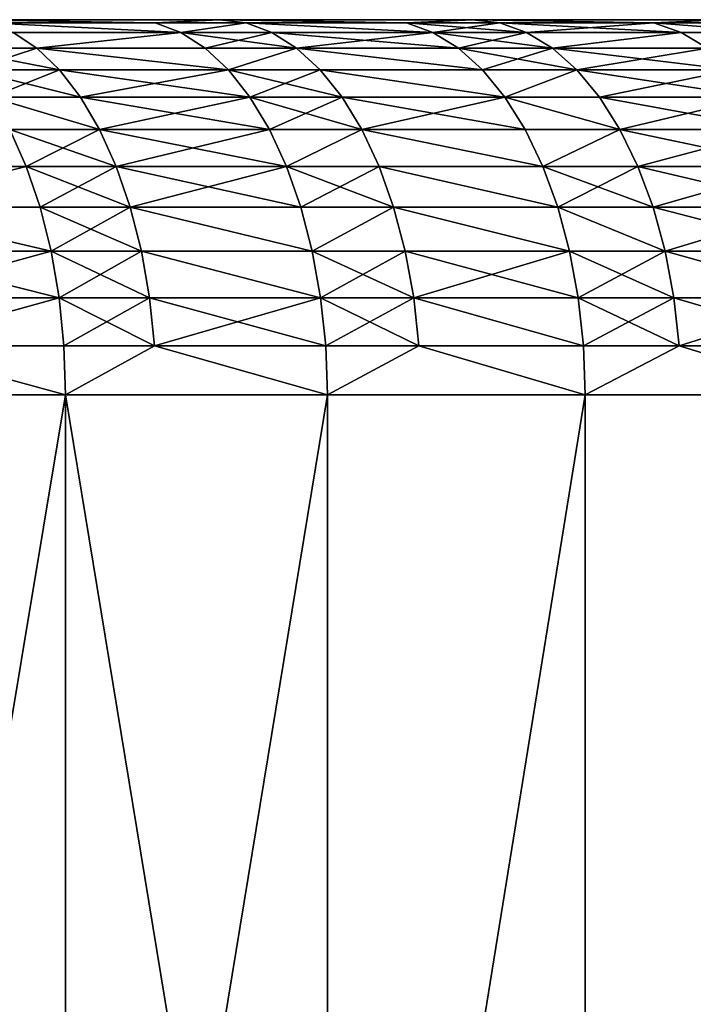
# Model space of a CAD drawing. Extents: x -68 to 68, y -953 to 278.
# Drawn here: x 34 to 38, y -947 to -942 of the extents above; entities that cross this region are included whole.
import ezdxf

# ---------------------------------------------------------------- set-up
doc = ezdxf.new("R2010")
doc.units = 0
doc.header["$MEASUREMENT"] = 0

msp = doc.modelspace()

# ---------------------------------------------------------------- linework, layer by layer
for points in [[(11.351253, -942.200012, 18.435606), (33.673729, -942.200012, 56.181225), (35.042343, -942.200012, 55.33791)], [(11.351253, -942.200012, 18.435606), (35.042343, -942.200012, 55.33791), (12.123454, -942.200012, 17.937233)], [(35.042343, -942.200012, -55.33791), (11.351253, -942.200012, -18.435606), (12.123454, -942.200012, -17.937233)], [(33.673729, -942.200012, -56.181225), (11.351253, -942.200012, -18.435606), (35.042343, -942.200012, -55.33791)], [(12.123454, -942.200012, 17.937233), (35.042343, -942.200012, 55.33791), (36.389851, -942.200012, 54.461258)], [(12.123454, -942.200012, 17.937233), (36.389851, -942.200012, 54.461258), (37.715435, -942.200012, 53.551804)], [(12.123454, -942.200012, 17.937233), (37.715435, -942.200012, 53.551804), (12.873808, -942.200012, 17.406538)], [(37.715435, -942.200012, -53.551804), (12.123454, -942.200012, -17.937233), (12.873808, -942.200012, -17.406538)], [(36.389851, -942.200012, -54.461258), (12.123454, -942.200012, -17.937233), (37.715435, -942.200012, -53.551804)], [(35.042343, -942.200012, -55.33791), (12.123454, -942.200012, -17.937233), (36.389851, -942.200012, -54.461258)], [(12.873808, -942.200012, 17.406538), (37.715435, -942.200012, 53.551804), (39.018303, -942.200012, 52.610092)], [(12.873808, -942.200012, 17.406538), (39.018303, -942.200012, 52.610092), (40.297668, -942.200012, 51.636692)], [(12.873808, -942.200012, 17.406538), (40.297668, -942.200012, 51.636692), (13.600963, -942.200012, 16.844475)], [(40.297668, -942.200012, -51.636692), (12.873808, -942.200012, -17.406538), (13.600963, -942.200012, -16.844475)], [(39.018303, -942.200012, -52.610092), (12.873808, -942.200012, -17.406538), (40.297668, -942.200012, -51.636692)], [(37.715435, -942.200012, -53.551804), (12.873808, -942.200012, -17.406538), (39.018303, -942.200012, -52.610092)], [(13.600963, -942.200012, 16.844475), (40.297668, -942.200012, 51.636692), (41.552761, -942.200012, 50.632183)], [(13.600963, -942.200012, 16.844475), (41.552761, -942.200012, 50.632183), (42.782822, -942.200012, 49.597179)], [(13.600963, -942.200012, 16.844475), (42.782822, -942.200012, 49.597179), (14.303608, -942.200012, 16.252056)], [(42.782822, -942.200012, -49.597179), (13.600963, -942.200012, -16.844475), (14.303608, -942.200012, -16.252056)], [(41.552761, -942.200012, -50.632183), (13.600963, -942.200012, -16.844475), (42.782822, -942.200012, -49.597179)], [(40.297668, -942.200012, -51.636692), (13.600963, -942.200012, -16.844475), (41.552761, -942.200012, -50.632183)], [(14.303608, -942.200012, 16.252056), (43.98711, -942.200012, 48.532299), (14.980476, -942.200012, 15.630349)], [(14.303608, -942.200012, 16.252056), (42.782822, -942.200012, 49.597179), (43.98711, -942.200012, 48.532299)], [(43.98711, -942.200012, -48.532299), (14.303608, -942.200012, -16.252056), (14.980476, -942.200012, -15.630349)], [(42.782822, -942.200012, -49.597179), (14.303608, -942.200012, -16.252056), (43.98711, -942.200012, -48.532299)], [(14.980476, -942.200012, 15.630349), (46.315495, -942.200012, 46.315495), (15.630349, -942.200012, 14.980476)], [(14.980476, -942.200012, 15.630349), (43.98711, -942.200012, 48.532299), (45.164906, -942.200012, 47.438183)], [(14.980476, -942.200012, 15.630349), (45.164906, -942.200012, 47.438183), (46.315495, -942.200012, 46.315495)], [(14.980476, -942.200012, -15.630349), (15.630349, -942.200012, -14.980476), (46.315495, -942.200012, -46.315495)], [(45.164906, -942.200012, -47.438183), (14.980476, -942.200012, -15.630349), (46.315495, -942.200012, -46.315495)], [(43.98711, -942.200012, -48.532299), (14.980476, -942.200012, -15.630349), (45.164906, -942.200012, -47.438183)], [(15.630349, -942.200012, 14.980476), (46.315495, -942.200012, 46.315495), (47.438183, -942.200012, 45.164906)], [(15.630349, -942.200012, 14.980476), (47.438183, -942.200012, 45.164906), (48.532299, -942.200012, 43.98711)], [(16.252056, -942.200012, 14.303608), (15.630349, -942.200012, 14.980476), (48.532299, -942.200012, 43.98711)], [(15.630349, -942.200012, -14.980476), (48.532299, -942.200012, -43.98711), (47.438183, -942.200012, -45.164906)], [(15.630349, -942.200012, -14.980476), (16.252056, -942.200012, -14.303608), (48.532299, -942.200012, -43.98711)], [(46.315495, -942.200012, -46.315495), (15.630349, -942.200012, -14.980476), (47.438183, -942.200012, -45.164906)], [(16.252056, -942.200012, 14.303608), (48.532299, -942.200012, 43.98711), (49.597179, -942.200012, 42.782822)], [(16.844475, -942.200012, 13.600963), (16.252056, -942.200012, 14.303608), (49.597179, -942.200012, 42.782822)], [(16.252056, -942.200012, -14.303608), (16.844475, -942.200012, -13.600963), (49.597179, -942.200012, -42.782822)], [(16.252056, -942.200012, -14.303608), (49.597179, -942.200012, -42.782822), (48.532299, -942.200012, -43.98711)], [(16.844475, -942.200012, 13.600963), (49.597179, -942.200012, 42.782822), (50.632183, -942.200012, 41.552761)], [(16.844475, -942.200012, 13.600963), (50.632183, -942.200012, 41.552761), (51.636692, -942.200012, 40.297668)], [(17.406538, -942.200012, 12.873808), (16.844475, -942.200012, 13.600963), (51.636692, -942.200012, 40.297668)], [(16.844475, -942.200012, -13.600963), (51.636692, -942.200012, -40.297668), (50.632183, -942.200012, -41.552761)], [(16.844475, -942.200012, -13.600963), (50.632183, -942.200012, -41.552761), (49.597179, -942.200012, -42.782822)], [(16.844475, -942.200012, -13.600963), (17.406538, -942.200012, -12.873808), (51.636692, -942.200012, -40.297668)], [(17.406538, -942.200012, 12.873808), (51.636692, -942.200012, 40.297668), (52.610092, -942.200012, 39.018303)], [(17.406538, -942.200012, 12.873808), (52.610092, -942.200012, 39.018303), (53.551804, -942.200012, 37.715435)], [(17.937233, -942.200012, 12.123454), (17.406538, -942.200012, 12.873808), (53.551804, -942.200012, 37.715435)], [(17.406538, -942.200012, -12.873808), (53.551804, -942.200012, -37.715435), (52.610092, -942.200012, -39.018303)], [(17.406538, -942.200012, -12.873808), (52.610092, -942.200012, -39.018303), (51.636692, -942.200012, -40.297668)], [(17.406538, -942.200012, -12.873808), (17.937233, -942.200012, -12.123454), (53.551804, -942.200012, -37.715435)], [(17.937233, -942.200012, 12.123454), (53.551804, -942.200012, 37.715435), (54.461258, -942.200012, 36.389851)], [(17.937233, -942.200012, 12.123454), (54.461258, -942.200012, 36.389851), (55.33791, -942.200012, 35.042343)], [(18.435606, -942.200012, 11.351253), (17.937233, -942.200012, 12.123454), (55.33791, -942.200012, 35.042343)], [(17.937233, -942.200012, -12.123454), (18.435606, -942.200012, -11.351253), (55.33791, -942.200012, -35.042343)], [(17.937233, -942.200012, -12.123454), (55.33791, -942.200012, -35.042343), (54.461258, -942.200012, -36.389851)], [(17.937233, -942.200012, -12.123454), (54.461258, -942.200012, -36.389851), (53.551804, -942.200012, -37.715435)], [(18.435606, -942.200012, 11.351253), (55.33791, -942.200012, 35.042343), (56.181225, -942.200012, 33.673729)], [(18.900755, -942.200012, 10.558596), (18.435606, -942.200012, 11.351253), (56.181225, -942.200012, 33.673729)], [(18.435606, -942.200012, -11.351253), (56.181225, -942.200012, -33.673729), (55.33791, -942.200012, -35.042343)], [(18.435606, -942.200012, -11.351253), (18.900755, -942.200012, -10.558596), (56.181225, -942.200012, -33.673729)], [(18.900755, -942.200012, 10.558596), (56.181225, -942.200012, 33.673729), (56.9907, -942.200012, 32.284832)], [(18.900755, -942.200012, 10.558596), (56.9907, -942.200012, 32.284832), (57.765842, -942.200012, 30.876486)], [(19.331844, -942.200012, 9.746911), (18.900755, -942.200012, 10.558596), (57.765842, -942.200012, 30.876486)], [(18.900755, -942.200012, -10.558596), (57.765842, -942.200012, -30.876486), (56.9907, -942.200012, -32.284832)], [(18.900755, -942.200012, -10.558596), (56.9907, -942.200012, -32.284832), (56.181225, -942.200012, -33.673729)], [(18.900755, -942.200012, -10.558596), (19.331844, -942.200012, -9.746911), (57.765842, -942.200012, -30.876486)], [(19.331844, -942.200012, 9.746911), (57.765842, -942.200012, 30.876486), (58.506191, -942.200012, 29.449543)], [(19.331844, -942.200012, 9.746911), (58.506191, -942.200012, 29.449543), (59.2113, -942.200012, 28.004858)], [(19.728096, -942.200012, 8.917662), (19.331844, -942.200012, 9.746911), (59.2113, -942.200012, 28.004858)], [(19.331844, -942.200012, -9.746911), (59.2113, -942.200012, -28.004858), (58.506191, -942.200012, -29.449543)], [(19.331844, -942.200012, -9.746911), (58.506191, -942.200012, -29.449543), (57.765842, -942.200012, -30.876486)], [(19.331844, -942.200012, -9.746911), (19.728096, -942.200012, -8.917662), (59.2113, -942.200012, -28.004858)], [(19.728096, -942.200012, 8.917662), (59.2113, -942.200012, 28.004858), (59.880737, -942.200012, 26.543306)], [(19.728096, -942.200012, 8.917662), (59.880737, -942.200012, 26.543306), (60.514111, -942.200012, 25.065765)], [(20.088797, -942.200012, 8.072343), (19.728096, -942.200012, 8.917662), (60.514111, -942.200012, 25.065765)], [(19.728096, -942.200012, -8.917662), (20.088797, -942.200012, -8.072343), (60.514111, -942.200012, -25.065765)], [(19.728096, -942.200012, -8.917662), (60.514111, -942.200012, -25.065765), (59.880737, -942.200012, -26.543306)], [(19.728096, -942.200012, -8.917662), (59.880737, -942.200012, -26.543306), (59.2113, -942.200012, -28.004858)], [(20.088797, -942.200012, 8.072343), (60.514111, -942.200012, 25.065765), (61.111027, -942.200012, 23.573126)], [(20.413296, -942.200012, 7.212477), (20.088797, -942.200012, 8.072343), (61.111027, -942.200012, 23.573126)], [(20.088797, -942.200012, -8.072343), (61.111027, -942.200012, -23.573126), (60.514111, -942.200012, -25.065765)], [(20.088797, -942.200012, -8.072343), (20.413296, -942.200012, -7.212477), (61.111027, -942.200012, -23.573126)], [(20.413296, -942.200012, 7.212477), (61.111027, -942.200012, 23.573126), (61.671135, -942.200012, 22.066286)], [(20.413296, -942.200012, 7.212477), (61.671135, -942.200012, 22.066286), (62.194096, -942.200012, 20.546154)], [(20.70101, -942.200012, 6.339613), (20.413296, -942.200012, 7.212477), (62.194096, -942.200012, 20.546154)], [(20.413296, -942.200012, -7.212477), (62.194096, -942.200012, -20.546154), (61.671135, -942.200012, -22.066286)], [(20.413296, -942.200012, -7.212477), (61.671135, -942.200012, -22.066286), (61.111027, -942.200012, -23.573126)], [(20.413296, -942.200012, -7.212477), (20.70101, -942.200012, -6.339613), (62.194096, -942.200012, -20.546154)], [(20.70101, -942.200012, 6.339613), (62.194096, -942.200012, 20.546154), (62.679592, -942.200012, 19.013647)], [(20.70101, -942.200012, 6.339613), (62.679592, -942.200012, 19.013647), (63.127331, -942.200012, 17.469687)], [(20.951418, -942.200012, 5.455325), (20.70101, -942.200012, 6.339613), (63.127331, -942.200012, 17.469687)], [(20.70101, -942.200012, -6.339613), (20.951418, -942.200012, -5.455325), (63.127331, -942.200012, -17.469687)], [(20.70101, -942.200012, -6.339613), (63.127331, -942.200012, -17.469687), (62.679592, -942.200012, -19.013647)], [(20.70101, -942.200012, -6.339613), (62.679592, -942.200012, -19.013647), (62.194096, -942.200012, -20.546154)], [(20.951418, -942.200012, 5.455325), (63.127331, -942.200012, 17.469687), (63.537048, -942.200012, 15.915202)], [(21.16407, -942.200012, 4.561206), (20.951418, -942.200012, 5.455325), (63.537048, -942.200012, 15.915202)], [(20.951418, -942.200012, -5.455325), (63.537048, -942.200012, -15.915202), (63.127331, -942.200012, -17.469687)], [(20.951418, -942.200012, -5.455325), (21.16407, -942.200012, -4.561206), (63.537048, -942.200012, -15.915202)], [(21.16407, -942.200012, 4.561206), (63.537048, -942.200012, 15.915202), (63.908489, -942.200012, 14.351131)], [(21.16407, -942.200012, 4.561206), (63.908489, -942.200012, 14.351131), (64.241432, -942.200012, 12.778416)], [(21.338585, -942.200012, 3.658868), (21.16407, -942.200012, 4.561206), (64.241432, -942.200012, 12.778416)], [(21.16407, -942.200012, -4.561206), (64.241432, -942.200012, -12.778416), (63.908489, -942.200012, -14.351131)], [(21.16407, -942.200012, -4.561206), (63.908489, -942.200012, -14.351131), (63.537048, -942.200012, -15.915202)], [(21.16407, -942.200012, -4.561206), (21.338585, -942.200012, -3.658868), (64.241432, -942.200012, -12.778416)], [(21.338585, -942.200012, 3.658868), (64.241432, -942.200012, 12.778416), (64.535683, -942.200012, 11.198004)], [(21.338585, -942.200012, 3.658868), (64.535683, -942.200012, 11.198004), (64.791061, -942.200012, 9.610847)], [(21.474644, -942.200012, 2.749936), (21.338585, -942.200012, 3.658868), (64.791061, -942.200012, 9.610847)], [(21.338585, -942.200012, -3.658868), (64.791061, -942.200012, -9.610847), (64.535683, -942.200012, -11.198004)], [(21.338585, -942.200012, -3.658868), (64.535683, -942.200012, -11.198004), (64.241432, -942.200012, -12.778416)], [(21.338585, -942.200012, -3.658868), (21.474644, -942.200012, -2.749936), (64.791061, -942.200012, -9.610847)], [(21.474644, -942.200012, 2.749936), (64.791061, -942.200012, 9.610847), (65.007408, -942.200012, 8.0179)], [(21.474644, -942.200012, 2.749936), (65.007408, -942.200012, 8.0179), (65.184601, -942.200012, 6.420123)], [(21.572006, -942.200012, 1.836048), (21.474644, -942.200012, 2.749936), (65.184601, -942.200012, 6.420123)], [(21.474644, -942.200012, -2.749936), (65.184601, -942.200012, -6.420123), (65.007408, -942.200012, -8.0179)], [(21.474644, -942.200012, -2.749936), (65.007408, -942.200012, -8.0179), (64.791061, -942.200012, -9.610847)], [(21.474644, -942.200012, -2.749936), (21.572006, -942.200012, -1.836048), (65.184601, -942.200012, -6.420123)], [(21.572006, -942.200012, 1.836048), (65.184601, -942.200012, 6.420123), (65.322525, -942.200012, 4.818479)], [(21.630493, -942.200012, 0.918852), (21.572006, -942.200012, 1.836048), (65.322525, -942.200012, 4.818479)], [(21.572006, -942.200012, -1.836048), (65.322525, -942.200012, -4.818479), (65.184601, -942.200012, -6.420123)], [(21.572006, -942.200012, -1.836048), (21.630493, -942.200012, -0.918852), (65.322525, -942.200012, -4.818479)], [(21.630493, -942.200012, 0.918852), (65.322525, -942.200012, 4.818479), (65.421104, -942.200012, 3.213933)], [(21.630493, -942.200012, 0.918852), (65.421104, -942.200012, 3.213933), (65.48027, -942.200012, 1.60745)], [(21.65, -942.200012), (21.630493, -942.200012, 0.918852), (65.48027, -942.200012, 1.60745)], [(21.630493, -942.200012, -0.918852), (65.48027, -942.200012, -1.60745), (65.421104, -942.200012, -3.213933)], [(21.630493, -942.200012, -0.918852), (65.421104, -942.200012, -3.213933), (65.322525, -942.200012, -4.818479)], [(21.630493, -942.200012, -0.918852), (21.65, -942.200012), (65.48027, -942.200012, -1.60745)], [(21.65, -942.200012), (65.5, -942.200012), (65.48027, -942.200012, -1.60745)], [(21.65, -942.200012), (65.48027, -942.200012, 1.60745), (65.5, -942.200012)], [(34.698177, -942.217102, -55.861904), (33.807938, -942.217102, -56.405136), (33.673729, -942.200012, -56.181225)], [(34.698177, -942.217102, -55.861904), (33.673729, -942.200012, -56.181225), (35.042343, -942.200012, -55.33791)], [(34.698177, -942.217102, 55.861904), (35.042343, -942.200012, 55.33791), (33.673729, -942.200012, 56.181225)], [(33.807938, -942.217102, 56.405136), (34.698177, -942.217102, 55.861904), (33.673729, -942.200012, 56.181225)], [(34.833561, -942.268127, -56.079868), (33.93985, -942.268127, -56.625217), (33.807938, -942.217102, -56.405136)], [(34.833561, -942.268127, -56.079868), (33.807938, -942.217102, -56.405136), (34.698177, -942.217102, -55.861904)], [(33.807938, -942.217102, 56.405136), (34.833561, -942.268127, 56.079868), (34.698177, -942.217102, 55.861904)], [(33.93985, -942.268127, 56.625217), (34.833561, -942.268127, 56.079868), (33.807938, -942.217102, 56.405136)], [(35.182007, -942.217102, -55.55846), (34.698177, -942.217102, -55.861904), (35.042343, -942.200012, -55.33791)], [(34.698177, -942.217102, 55.861904), (35.182007, -942.217102, 55.55846), (35.042343, -942.200012, 55.33791)], [(35.182007, -942.217102, -55.55846), (34.833561, -942.268127, -56.079868), (34.698177, -942.217102, -55.861904)], [(34.833561, -942.268127, 56.079868), (35.182007, -942.217102, 55.55846), (34.698177, -942.217102, 55.861904)], [(35.319279, -942.268127, -55.775238), (34.833561, -942.268127, -56.079868), (35.182007, -942.217102, -55.55846)], [(34.833561, -942.268127, 56.079868), (35.319279, -942.268127, 55.775238), (35.182007, -942.217102, 55.55846)], [(36.03788, -942.217102, -55.007156), (35.182007, -942.217102, -55.55846), (35.042343, -942.200012, -55.33791)], [(36.03788, -942.217102, -55.007156), (35.042343, -942.200012, -55.33791), (36.389851, -942.200012, -54.461258)], [(36.03788, -942.217102, 55.007156), (36.389851, -942.200012, 54.461258), (35.042343, -942.200012, 55.33791)], [(35.182007, -942.217102, 55.55846), (36.03788, -942.217102, 55.007156), (35.042343, -942.200012, 55.33791)], [(36.17849, -942.268127, -55.221783), (35.319279, -942.268127, -55.775238), (35.182007, -942.217102, -55.55846)], [(36.17849, -942.268127, -55.221783), (35.182007, -942.217102, -55.55846), (36.03788, -942.217102, -55.007156)], [(35.182007, -942.217102, 55.55846), (36.17849, -942.268127, 55.221783), (36.03788, -942.217102, 55.007156)], [(35.319279, -942.268127, 55.775238), (36.17849, -942.268127, 55.221783), (35.182007, -942.217102, 55.55846)], [(36.534882, -942.217102, -54.678318), (36.03788, -942.217102, -55.007156), (36.389851, -942.200012, -54.461258)], [(36.03788, -942.217102, 55.007156), (36.534882, -942.217102, 54.678318), (36.389851, -942.200012, 54.461258)], [(36.534882, -942.217102, -54.678318), (36.17849, -942.268127, -55.221783), (36.03788, -942.217102, -55.007156)], [(36.03788, -942.217102, 55.007156), (36.677433, -942.268127, 54.891659), (36.534882, -942.217102, 54.678318)], [(36.17849, -942.268127, 55.221783), (36.677433, -942.268127, 54.891659), (36.03788, -942.217102, 55.007156)], [(36.677433, -942.268127, -54.891659), (36.17849, -942.268127, -55.221783), (36.534882, -942.217102, -54.678318)], [(37.356537, -942.217102, -54.120285), (36.534882, -942.217102, -54.678318), (36.389851, -942.200012, -54.461258)], [(37.356537, -942.217102, -54.120285), (36.389851, -942.200012, -54.461258), (37.715435, -942.200012, -53.551804)], [(37.356537, -942.217102, 54.120285), (37.715435, -942.200012, 53.551804), (36.389851, -942.200012, 54.461258)], [(36.534882, -942.217102, 54.678318), (37.356537, -942.217102, 54.120285), (36.389851, -942.200012, 54.461258)], [(37.502293, -942.268127, -54.331451), (36.534882, -942.217102, -54.678318), (37.356537, -942.217102, -54.120285)], [(37.502293, -942.268127, -54.331451), (36.677433, -942.268127, -54.891659), (36.534882, -942.217102, -54.678318)], [(36.677433, -942.268127, 54.891659), (37.356537, -942.217102, 54.120285), (36.534882, -942.217102, 54.678318)], [(36.677433, -942.268127, 54.891659), (37.502293, -942.268127, 54.331451), (37.356537, -942.217102, 54.120285)], [(37.865753, -942.217102, -53.765236), (37.356537, -942.217102, -54.120285), (37.715435, -942.200012, -53.551804)], [(37.356537, -942.217102, 54.120285), (37.865753, -942.217102, 53.765236), (37.715435, -942.200012, 53.551804)], [(38.013496, -942.268127, -53.975018), (37.356537, -942.217102, -54.120285), (37.865753, -942.217102, -53.765236)], [(38.013496, -942.268127, -53.975018), (37.502293, -942.268127, -54.331451), (37.356537, -942.217102, -54.120285)], [(37.356537, -942.217102, 54.120285), (38.013496, -942.268127, 53.975018), (37.865753, -942.217102, 53.765236)], [(37.502293, -942.268127, 54.331451), (38.013496, -942.268127, 53.975018), (37.356537, -942.217102, 54.120285)], [(34.067207, -942.352234, -56.8377), (33.59388, -942.352234, -57.118736), (33.93985, -942.268127, -56.625217)], [(33.59388, -942.352234, 57.118736), (34.067207, -942.352234, 56.8377), (33.93985, -942.268127, 56.625217)], [(34.833561, -942.268127, -56.079868), (34.067207, -942.352234, -56.8377), (33.93985, -942.268127, -56.625217)], [(34.067207, -942.352234, 56.8377), (34.833561, -942.268127, 56.079868), (33.93985, -942.268127, 56.625217)], [(34.964275, -942.352234, -56.290306), (34.067207, -942.352234, -56.8377), (34.833561, -942.268127, -56.079868)], [(34.067207, -942.352234, 56.8377), (34.964275, -942.352234, 56.290306), (34.833561, -942.268127, 56.079868)], [(35.451813, -942.352234, -55.984531), (34.833561, -942.268127, -56.079868), (35.319279, -942.268127, -55.775238)], [(35.451813, -942.352234, -55.984531), (34.964275, -942.352234, -56.290306), (34.833561, -942.268127, -56.079868)], [(34.964275, -942.352234, 56.290306), (35.319279, -942.268127, 55.775238), (34.833561, -942.268127, 56.079868)], [(34.964275, -942.352234, 56.290306), (35.451813, -942.352234, 55.984531), (35.319279, -942.268127, 55.775238)], [(36.314251, -942.352234, -55.429001), (35.451813, -942.352234, -55.984531), (35.319279, -942.268127, -55.775238)], [(36.314251, -942.352234, -55.429001), (35.319279, -942.268127, -55.775238), (36.17849, -942.268127, -55.221783)], [(35.451813, -942.352234, 55.984531), (36.17849, -942.268127, 55.221783), (35.319279, -942.268127, 55.775238)], [(35.451813, -942.352234, 55.984531), (36.314251, -942.352234, 55.429001), (36.17849, -942.268127, 55.221783)], [(36.815063, -942.352234, -55.097637), (36.314251, -942.352234, -55.429001), (36.17849, -942.268127, -55.221783)], [(36.815063, -942.352234, -55.097637), (36.17849, -942.268127, -55.221783), (36.677433, -942.268127, -54.891659)], [(36.314251, -942.352234, 55.429001), (36.677433, -942.268127, 54.891659), (36.17849, -942.268127, 55.221783)], [(36.314251, -942.352234, 55.429001), (36.815063, -942.352234, 55.097637), (36.677433, -942.268127, 54.891659)], [(37.502293, -942.268127, -54.331451), (36.815063, -942.352234, -55.097637), (36.677433, -942.268127, -54.891659)], [(36.815063, -942.352234, 55.097637), (37.502293, -942.268127, 54.331451), (36.677433, -942.268127, 54.891659)], [(37.643021, -942.352234, -54.535328), (36.815063, -942.352234, -55.097637), (37.502293, -942.268127, -54.331451)], [(36.815063, -942.352234, 55.097637), (37.643021, -942.352234, 54.535328), (37.502293, -942.268127, 54.331451)], [(38.013496, -942.268127, -53.975018), (37.643021, -942.352234, -54.535328), (37.502293, -942.268127, -54.331451)], [(37.643021, -942.352234, 54.535328), (38.013496, -942.268127, 53.975018), (37.502293, -942.268127, 54.331451)], [(34.187832, -942.467957, -57.038952), (33.59388, -942.352234, -57.118736), (34.067207, -942.352234, -56.8377)], [(34.187832, -942.467957, -57.038952), (33.71283, -942.467957, -57.320984), (33.59388, -942.352234, -57.118736)], [(33.71283, -942.467957, 57.320984), (34.067207, -942.352234, 56.8377), (33.59388, -942.352234, 57.118736)], [(33.71283, -942.467957, 57.320984), (34.187832, -942.467957, 57.038952), (34.067207, -942.352234, 56.8377)], [(35.088078, -942.467957, -56.489616), (34.187832, -942.467957, -57.038952), (34.067207, -942.352234, -56.8377)], [(35.088078, -942.467957, -56.489616), (34.067207, -942.352234, -56.8377), (34.964275, -942.352234, -56.290306)], [(34.067207, -942.352234, 56.8377), (35.088078, -942.467957, 56.489616), (34.964275, -942.352234, 56.290306)], [(34.187832, -942.467957, 57.038952), (35.088078, -942.467957, 56.489616), (34.067207, -942.352234, 56.8377)], [(35.451813, -942.352234, -55.984531), (35.088078, -942.467957, -56.489616), (34.964275, -942.352234, -56.290306)], [(35.088078, -942.467957, 56.489616), (35.451813, -942.352234, 55.984531), (34.964275, -942.352234, 56.290306)], [(35.577343, -942.467957, -56.182762), (35.088078, -942.467957, -56.489616), (35.451813, -942.352234, -55.984531)], [(35.088078, -942.467957, 56.489616), (35.577343, -942.467957, 56.182762), (35.451813, -942.352234, 55.984531)], [(36.442833, -942.467957, -55.625263), (35.577343, -942.467957, -56.182762), (35.451813, -942.352234, -55.984531)], [(36.442833, -942.467957, -55.625263), (35.451813, -942.352234, -55.984531), (36.314251, -942.352234, -55.429001)], [(35.451813, -942.352234, 55.984531), (36.442833, -942.467957, 55.625263), (36.314251, -942.352234, 55.429001)], [(35.577343, -942.467957, 56.182762), (36.442833, -942.467957, 55.625263), (35.451813, -942.352234, 55.984531)], [(36.815063, -942.352234, -55.097637), (36.442833, -942.467957, -55.625263), (36.314251, -942.352234, -55.429001)], [(36.314251, -942.352234, 55.429001), (36.945419, -942.467957, 55.292728), (36.815063, -942.352234, 55.097637)], [(36.442833, -942.467957, 55.625263), (36.945419, -942.467957, 55.292728), (36.314251, -942.352234, 55.429001)], [(36.945419, -942.467957, -55.292728), (36.442833, -942.467957, -55.625263), (36.815063, -942.352234, -55.097637)], [(37.776306, -942.467957, -54.728428), (36.815063, -942.352234, -55.097637), (37.643021, -942.352234, -54.535328)], [(37.776306, -942.467957, -54.728428), (36.945419, -942.467957, -55.292728), (36.815063, -942.352234, -55.097637)], [(36.945419, -942.467957, 55.292728), (37.643021, -942.352234, 54.535328), (36.815063, -942.352234, 55.097637)], [(36.945419, -942.467957, 55.292728), (37.776306, -942.467957, 54.728428), (37.643021, -942.352234, 54.535328)], [(34.29966, -942.613281, -57.225529), (33.71283, -942.467957, -57.320984), (34.187832, -942.467957, -57.038952)], [(34.29966, -942.613281, -57.225529), (33.823105, -942.613281, -57.50848), (33.71283, -942.467957, -57.320984)], [(33.823105, -942.613281, 57.50848), (34.187832, -942.467957, 57.038952), (33.71283, -942.467957, 57.320984)], [(33.823105, -942.613281, 57.50848), (34.29966, -942.613281, 57.225529), (34.187832, -942.467957, 57.038952)], [(35.20285, -942.613281, -56.674397), (34.29966, -942.613281, -57.225529), (34.187832, -942.467957, -57.038952)], [(35.20285, -942.613281, -56.674397), (34.187832, -942.467957, -57.038952), (35.088078, -942.467957, -56.489616)], [(34.29966, -942.613281, 57.225529), (35.088078, -942.467957, 56.489616), (34.187832, -942.467957, 57.038952)], [(34.29966, -942.613281, 57.225529), (35.20285, -942.613281, 56.674397), (35.088078, -942.467957, 56.489616)], [(35.693714, -942.613281, -56.366535), (35.20285, -942.613281, -56.674397), (35.088078, -942.467957, -56.489616)], [(35.693714, -942.613281, -56.366535), (35.088078, -942.467957, -56.489616), (35.577343, -942.467957, -56.182762)], [(35.20285, -942.613281, 56.674397), (35.577343, -942.467957, 56.182762), (35.088078, -942.467957, 56.489616)], [(35.20285, -942.613281, 56.674397), (35.693714, -942.613281, 56.366535), (35.577343, -942.467957, 56.182762)], [(36.562038, -942.613281, -55.807217), (35.693714, -942.613281, -56.366535), (35.577343, -942.467957, -56.182762)], [(36.562038, -942.613281, -55.807217), (35.577343, -942.467957, -56.182762), (36.442833, -942.467957, -55.625263)], [(35.577343, -942.467957, 56.182762), (36.562038, -942.613281, 55.807217), (36.442833, -942.467957, 55.625263)], [(35.693714, -942.613281, 56.366535), (36.562038, -942.613281, 55.807217), (35.577343, -942.467957, 56.182762)], [(36.945419, -942.467957, -55.292728), (36.562038, -942.613281, -55.807217), (36.442833, -942.467957, -55.625263)], [(36.562038, -942.613281, 55.807217), (36.945419, -942.467957, 55.292728), (36.442833, -942.467957, 55.625263)], [(37.066269, -942.613281, -55.473595), (36.562038, -942.613281, -55.807217), (36.945419, -942.467957, -55.292728)], [(36.562038, -942.613281, 55.807217), (37.066269, -942.613281, 55.473595), (36.945419, -942.467957, 55.292728)], [(37.899872, -942.613281, -54.907444), (36.945419, -942.467957, -55.292728), (37.776306, -942.467957, -54.728428)], [(37.899872, -942.613281, -54.907444), (37.066269, -942.613281, -55.473595), (36.945419, -942.467957, -55.292728)], [(37.066269, -942.613281, 55.473595), (37.776306, -942.467957, 54.728428), (36.945419, -942.467957, 55.292728)], [(37.066269, -942.613281, 55.473595), (37.899872, -942.613281, 54.907444), (37.776306, -942.467957, 54.728428)], [(34.40078, -942.785767, -57.394234), (33.922821, -942.785767, -57.67802), (33.823105, -942.613281, -57.50848)], [(34.40078, -942.785767, -57.394234), (33.823105, -942.613281, -57.50848), (34.29966, -942.613281, -57.225529)], [(33.823105, -942.613281, 57.50848), (34.40078, -942.785767, 57.394234), (34.29966, -942.613281, 57.225529)], [(33.922821, -942.785767, 57.67802), (34.40078, -942.785767, 57.394234), (33.823105, -942.613281, 57.50848)], [(35.306633, -942.785767, -56.84148), (34.29966, -942.613281, -57.225529), (35.20285, -942.613281, -56.674397)], [(35.306633, -942.785767, -56.84148), (34.40078, -942.785767, -57.394234), (34.29966, -942.613281, -57.225529)], [(34.40078, -942.785767, 57.394234), (35.20285, -942.613281, 56.674397), (34.29966, -942.613281, 57.225529)], [(34.40078, -942.785767, 57.394234), (35.306633, -942.785767, 56.84148), (35.20285, -942.613281, 56.674397)], [(35.798946, -942.785767, -56.532711), (35.20285, -942.613281, -56.674397), (35.693714, -942.613281, -56.366535)], [(35.798946, -942.785767, -56.532711), (35.306633, -942.785767, -56.84148), (35.20285, -942.613281, -56.674397)], [(35.306633, -942.785767, 56.84148), (35.693714, -942.613281, 56.366535), (35.20285, -942.613281, 56.674397)], [(35.306633, -942.785767, 56.84148), (35.798946, -942.785767, 56.532711), (35.693714, -942.613281, 56.366535)], [(36.669827, -942.785767, -55.971741), (35.798946, -942.785767, -56.532711), (35.693714, -942.613281, -56.366535)], [(36.669827, -942.785767, -55.971741), (35.693714, -942.613281, -56.366535), (36.562038, -942.613281, -55.807217)], [(35.798946, -942.785767, 56.532711), (36.562038, -942.613281, 55.807217), (35.693714, -942.613281, 56.366535)], [(35.798946, -942.785767, 56.532711), (36.669827, -942.785767, 55.971741), (36.562038, -942.613281, 55.807217)], [(37.175545, -942.785767, -55.637135), (36.562038, -942.613281, -55.807217), (37.066269, -942.613281, -55.473595)], [(37.175545, -942.785767, -55.637135), (36.669827, -942.785767, -55.971741), (36.562038, -942.613281, -55.807217)], [(36.562038, -942.613281, 55.807217), (37.175545, -942.785767, 55.637135), (37.066269, -942.613281, 55.473595)], [(36.669827, -942.785767, 55.971741), (37.175545, -942.785767, 55.637135), (36.562038, -942.613281, 55.807217)], [(38.011604, -942.785767, -55.069317), (37.066269, -942.613281, -55.473595), (37.899872, -942.613281, -54.907444)], [(38.011604, -942.785767, -55.069317), (37.175545, -942.785767, -55.637135), (37.066269, -942.613281, -55.473595)], [(37.175545, -942.785767, 55.637135), (37.899872, -942.613281, 54.907444), (37.066269, -942.613281, 55.473595)], [(37.175545, -942.785767, 55.637135), (38.011604, -942.785767, 55.069317), (37.899872, -942.613281, 54.907444)], [(34.010265, -942.982483, -57.826706), (33.066917, -942.982483, -58.371269), (33.922821, -942.785767, -57.67802)], [(33.066917, -942.982483, 58.371269), (34.010265, -942.982483, 57.826706), (33.922821, -942.785767, 57.67802)], [(34.48946, -942.982483, -57.542187), (34.010265, -942.982483, -57.826706), (33.922821, -942.785767, -57.67802)], [(34.48946, -942.982483, -57.542187), (33.922821, -942.785767, -57.67802), (34.40078, -942.785767, -57.394234)], [(34.010265, -942.982483, 57.826706), (34.40078, -942.785767, 57.394234), (33.922821, -942.785767, 57.67802)], [(34.010265, -942.982483, 57.826706), (34.48946, -942.982483, 57.542187), (34.40078, -942.785767, 57.394234)], [(35.397648, -942.982483, -56.988007), (34.40078, -942.785767, -57.394234), (35.306633, -942.785767, -56.84148)], [(35.397648, -942.982483, -56.988007), (34.48946, -942.982483, -57.542187), (34.40078, -942.785767, -57.394234)], [(34.48946, -942.982483, 57.542187), (35.306633, -942.785767, 56.84148), (34.40078, -942.785767, 57.394234)], [(34.48946, -942.982483, 57.542187), (35.397648, -942.982483, 56.988007), (35.306633, -942.785767, 56.84148)], [(35.798946, -942.785767, -56.532711), (35.397648, -942.982483, -56.988007), (35.306633, -942.785767, -56.84148)], [(35.397648, -942.982483, 56.988007), (35.798946, -942.785767, 56.532711), (35.306633, -942.785767, 56.84148)], [(35.891228, -942.982483, -56.678444), (35.397648, -942.982483, -56.988007), (35.798946, -942.785767, -56.532711)], [(35.397648, -942.982483, 56.988007), (35.891228, -942.982483, 56.678444), (35.798946, -942.785767, 56.532711)], [(36.764355, -942.982483, -56.116028), (35.891228, -942.982483, -56.678444), (35.798946, -942.785767, -56.532711)], [(36.764355, -942.982483, -56.116028), (35.798946, -942.785767, -56.532711), (36.669827, -942.785767, -55.971741)], [(35.798946, -942.785767, 56.532711), (36.764355, -942.982483, 56.116028), (36.669827, -942.785767, 55.971741)], [(35.891228, -942.982483, 56.678444), (36.764355, -942.982483, 56.116028), (35.798946, -942.785767, 56.532711)], [(37.175545, -942.785767, -55.637135), (36.764355, -942.982483, -56.116028), (36.669827, -942.785767, -55.971741)], [(36.764355, -942.982483, 56.116028), (37.175545, -942.785767, 55.637135), (36.669827, -942.785767, 55.971741)], [(37.271378, -942.982483, -55.78056), (36.764355, -942.982483, -56.116028), (37.175545, -942.785767, -55.637135)], [(36.764355, -942.982483, 56.116028), (37.271378, -942.982483, 55.78056), (37.175545, -942.785767, 55.637135)], [(38.109592, -942.982483, -55.211277), (37.271378, -942.982483, -55.78056), (37.175545, -942.785767, -55.637135)], [(38.109592, -942.982483, -55.211277), (37.175545, -942.785767, -55.637135), (38.011604, -942.785767, -55.069317)], [(37.271378, -942.982483, 55.78056), (38.011604, -942.785767, 55.069317), (37.175545, -942.785767, 55.637135)], [(37.271378, -942.982483, 55.78056), (38.109592, -942.982483, 55.211277), (38.011604, -942.785767, 55.069317)], [(34.010265, -942.982483, -57.826706), (33.138557, -943.200012, -58.497734), (33.066917, -942.982483, -58.371269)], [(33.138557, -943.200012, 58.497734), (34.010265, -942.982483, 57.826706), (33.066917, -942.982483, 58.371269)], [(34.08395, -943.200012, -57.951988), (33.138557, -943.200012, -58.497734), (34.010265, -942.982483, -57.826706)], [(33.138557, -943.200012, 58.497734), (34.08395, -943.200012, 57.951988), (34.010265, -942.982483, 57.826706)], [(34.564182, -943.200012, -57.666855), (34.08395, -943.200012, -57.951988), (34.010265, -942.982483, -57.826706)], [(34.564182, -943.200012, -57.666855), (34.010265, -942.982483, -57.826706), (34.48946, -942.982483, -57.542187)], [(34.08395, -943.200012, 57.951988), (34.48946, -942.982483, 57.542187), (34.010265, -942.982483, 57.826706)], [(34.08395, -943.200012, 57.951988), (34.564182, -943.200012, 57.666855), (34.48946, -942.982483, 57.542187)], [(35.474335, -943.200012, -57.111473), (34.564182, -943.200012, -57.666855), (34.48946, -942.982483, -57.542187)], [(35.474335, -943.200012, -57.111473), (34.48946, -942.982483, -57.542187), (35.397648, -942.982483, -56.988007)], [(34.564182, -943.200012, 57.666855), (35.397648, -942.982483, 56.988007), (34.48946, -942.982483, 57.542187)], [(34.564182, -943.200012, 57.666855), (35.474335, -943.200012, 57.111473), (35.397648, -942.982483, 56.988007)], [(35.968987, -943.200012, -56.801239), (35.474335, -943.200012, -57.111473), (35.397648, -942.982483, -56.988007)], [(35.968987, -943.200012, -56.801239), (35.397648, -942.982483, -56.988007), (35.891228, -942.982483, -56.678444)], [(35.474335, -943.200012, 57.111473), (35.891228, -942.982483, 56.678444), (35.397648, -942.982483, 56.988007)], [(35.474335, -943.200012, 57.111473), (35.968987, -943.200012, 56.801239), (35.891228, -942.982483, 56.678444)], [(36.844006, -943.200012, -56.237602), (35.968987, -943.200012, -56.801239), (35.891228, -942.982483, -56.678444)], [(36.844006, -943.200012, -56.237602), (35.891228, -942.982483, -56.678444), (36.764355, -942.982483, -56.116028)], [(35.891228, -942.982483, 56.678444), (36.844006, -943.200012, 56.237602), (36.764355, -942.982483, 56.116028)], [(35.968987, -943.200012, 56.801239), (36.844006, -943.200012, 56.237602), (35.891228, -942.982483, 56.678444)], [(37.271378, -942.982483, -55.78056), (36.844006, -943.200012, -56.237602), (36.764355, -942.982483, -56.116028)], [(36.764355, -942.982483, 56.116028), (37.352127, -943.200012, 55.901405), (37.271378, -942.982483, 55.78056)], [(36.844006, -943.200012, 56.237602), (37.352127, -943.200012, 55.901405), (36.764355, -942.982483, 56.116028)], [(37.352127, -943.200012, -55.901405), (36.844006, -943.200012, -56.237602), (37.271378, -942.982483, -55.78056)], [(38.192158, -943.200012, -55.330894), (37.352127, -943.200012, -55.901405), (37.271378, -942.982483, -55.78056)], [(38.192158, -943.200012, -55.330894), (37.271378, -942.982483, -55.78056), (38.109592, -942.982483, -55.211277)], [(37.352127, -943.200012, 55.901405), (38.109592, -942.982483, 55.211277), (37.271378, -942.982483, 55.78056)], [(37.352127, -943.200012, 55.901405), (38.192158, -943.200012, 55.330894), (38.109592, -942.982483, 55.211277)], [(34.142609, -943.434631, -58.051727), (33.138557, -943.200012, -58.497734), (34.08395, -943.200012, -57.951988)], [(34.142609, -943.434631, -58.051727), (33.195587, -943.434631, -58.598408), (33.138557, -943.200012, -58.497734)], [(33.138557, -943.200012, 58.497734), (34.142609, -943.434631, 58.051727), (34.08395, -943.200012, 57.951988)], [(33.195587, -943.434631, 58.598408), (34.142609, -943.434631, 58.051727), (33.138557, -943.200012, 58.497734)], [(34.623669, -943.434631, -57.766098), (34.08395, -943.200012, -57.951988), (34.564182, -943.200012, -57.666855)], [(34.623669, -943.434631, -57.766098), (34.142609, -943.434631, -58.051727), (34.08395, -943.200012, -57.951988)], [(34.142609, -943.434631, 58.051727), (34.564182, -943.200012, 57.666855), (34.08395, -943.200012, 57.951988)], [(34.142609, -943.434631, 58.051727), (34.623669, -943.434631, 57.766098), (34.564182, -943.200012, 57.666855)], [(35.535389, -943.434631, -57.209763), (34.623669, -943.434631, -57.766098), (34.564182, -943.200012, -57.666855)], [(35.535389, -943.434631, -57.209763), (34.564182, -943.200012, -57.666855), (35.474335, -943.200012, -57.111473)], [(34.564182, -943.200012, 57.666855), (35.535389, -943.434631, 57.209763), (35.474335, -943.200012, 57.111473)], [(34.623669, -943.434631, 57.766098), (35.535389, -943.434631, 57.209763), (34.564182, -943.200012, 57.666855)], [(35.968987, -943.200012, -56.801239), (35.535389, -943.434631, -57.209763), (35.474335, -943.200012, -57.111473)], [(35.535389, -943.434631, 57.209763), (35.968987, -943.200012, 56.801239), (35.474335, -943.200012, 57.111473)], [(36.030891, -943.434631, -56.898994), (35.535389, -943.434631, -57.209763), (35.968987, -943.200012, -56.801239)], [(35.535389, -943.434631, 57.209763), (36.030891, -943.434631, 56.898994), (35.968987, -943.200012, 56.801239)], [(36.907413, -943.434631, -56.334389), (35.968987, -943.200012, -56.801239), (36.844006, -943.200012, -56.237602)], [(36.907413, -943.434631, -56.334389), (36.030891, -943.434631, -56.898994), (35.968987, -943.200012, -56.801239)], [(35.968987, -943.200012, 56.801239), (36.907413, -943.434631, 56.334389), (36.844006, -943.200012, 56.237602)], [(36.030891, -943.434631, 56.898994), (36.907413, -943.434631, 56.334389), (35.968987, -943.200012, 56.801239)], [(37.416409, -943.434631, -55.997616), (36.844006, -943.200012, -56.237602), (37.352127, -943.200012, -55.901405)], [(37.416409, -943.434631, -55.997616), (36.907413, -943.434631, -56.334389), (36.844006, -943.200012, -56.237602)], [(36.844006, -943.200012, 56.237602), (37.416409, -943.434631, 55.997616), (37.352127, -943.200012, 55.901405)], [(36.907413, -943.434631, 56.334389), (37.416409, -943.434631, 55.997616), (36.844006, -943.200012, 56.237602)], [(38.257889, -943.434631, -55.426121), (37.416409, -943.434631, -55.997616), (37.352127, -943.200012, -55.901405)], [(38.257889, -943.434631, -55.426121), (37.352127, -943.200012, -55.901405), (38.192158, -943.200012, -55.330894)], [(37.416409, -943.434631, 55.997616), (38.192158, -943.200012, 55.330894), (37.352127, -943.200012, 55.901405)], [(37.416409, -943.434631, 55.997616), (38.257889, -943.434631, 55.426121), (38.192158, -943.200012, 55.330894)], [(34.185242, -943.682373, -58.12421), (33.237038, -943.682373, -58.671577), (33.195587, -943.434631, -58.598408)], [(34.185242, -943.682373, -58.12421), (33.195587, -943.434631, -58.598408), (34.142609, -943.434631, -58.051727)], [(33.237038, -943.682373, 58.671577), (34.142609, -943.434631, 58.051727), (33.195587, -943.434631, 58.598408)], [(33.237038, -943.682373, 58.671577), (34.185242, -943.682373, 58.12421), (34.142609, -943.434631, 58.051727)], [(34.666901, -943.682373, -57.83823), (34.142609, -943.434631, -58.051727), (34.623669, -943.434631, -57.766098)], [(34.666901, -943.682373, -57.83823), (34.185242, -943.682373, -58.12421), (34.142609, -943.434631, -58.051727)], [(34.185242, -943.682373, 58.12421), (34.623669, -943.434631, 57.766098), (34.142609, -943.434631, 58.051727)], [(34.185242, -943.682373, 58.12421), (34.666901, -943.682373, 57.83823), (34.623669, -943.434631, 57.766098)], [(35.579758, -943.682373, -57.281197), (34.666901, -943.682373, -57.83823), (34.623669, -943.434631, -57.766098)], [(35.579758, -943.682373, -57.281197), (34.623669, -943.434631, -57.766098), (35.535389, -943.434631, -57.209763)], [(34.623669, -943.434631, 57.766098), (35.579758, -943.682373, 57.281197), (35.535389, -943.434631, 57.209763)], [(34.666901, -943.682373, 57.83823), (35.579758, -943.682373, 57.281197), (34.623669, -943.434631, 57.766098)], [(36.075882, -943.682373, -56.970039), (35.579758, -943.682373, -57.281197), (35.535389, -943.434631, -57.209763)], [(36.075882, -943.682373, -56.970039), (35.535389, -943.434631, -57.209763), (36.030891, -943.434631, -56.898994)], [(35.579758, -943.682373, 57.281197), (36.030891, -943.434631, 56.898994), (35.535389, -943.434631, 57.209763)], [(35.579758, -943.682373, 57.281197), (36.075882, -943.682373, 56.970039), (36.030891, -943.434631, 56.898994)], [(36.953499, -943.682373, -56.404732), (36.030891, -943.434631, -56.898994), (36.907413, -943.434631, -56.334389)], [(36.953499, -943.682373, -56.404732), (36.075882, -943.682373, -56.970039), (36.030891, -943.434631, -56.898994)], [(36.075882, -943.682373, 56.970039), (36.907413, -943.434631, 56.334389), (36.030891, -943.434631, 56.898994)], [(36.075882, -943.682373, 56.970039), (36.953499, -943.682373, 56.404732), (36.907413, -943.434631, 56.334389)], [(37.416409, -943.434631, -55.997616), (36.953499, -943.682373, -56.404732), (36.907413, -943.434631, -56.334389)], [(36.907413, -943.434631, 56.334389), (37.463131, -943.682373, 56.067535), (37.416409, -943.434631, 55.997616)], [(36.953499, -943.682373, 56.404732), (37.463131, -943.682373, 56.067535), (36.907413, -943.434631, 56.334389)], [(37.463131, -943.682373, -56.067535), (36.953499, -943.682373, -56.404732), (37.416409, -943.434631, -55.997616)], [(38.305656, -943.682373, -55.495327), (37.463131, -943.682373, -56.067535), (37.416409, -943.434631, -55.997616)], [(38.305656, -943.682373, -55.495327), (37.416409, -943.434631, -55.997616), (38.257889, -943.434631, -55.426121)], [(37.416409, -943.434631, 55.997616), (38.305656, -943.682373, 55.495327), (38.257889, -943.434631, 55.426121)], [(37.463131, -943.682373, 56.067535), (38.305656, -943.682373, 55.495327), (37.416409, -943.434631, 55.997616)], [(34.185242, -943.682373, -58.12421), (33.262196, -943.938965, -58.715984), (33.237038, -943.682373, -58.671577)], [(33.262196, -943.938965, 58.715984), (34.185242, -943.682373, 58.12421), (33.237038, -943.682373, 58.671577)], [(34.211117, -943.938965, -58.168205), (33.262196, -943.938965, -58.715984), (34.185242, -943.682373, -58.12421)], [(33.262196, -943.938965, 58.715984), (34.211117, -943.938965, 58.168205), (34.185242, -943.682373, 58.12421)], [(34.693138, -943.938965, -57.882004), (34.185242, -943.682373, -58.12421), (34.666901, -943.682373, -57.83823)], [(34.693138, -943.938965, -57.882004), (34.211117, -943.938965, -58.168205), (34.185242, -943.682373, -58.12421)], [(34.211117, -943.938965, 58.168205), (34.666901, -943.682373, 57.83823), (34.185242, -943.682373, 58.12421)], [(34.211117, -943.938965, 58.168205), (34.693138, -943.938965, 57.882004), (34.666901, -943.682373, 57.83823)], [(35.606689, -943.938965, -57.324551), (34.693138, -943.938965, -57.882004), (34.666901, -943.682373, -57.83823)], [(35.606689, -943.938965, -57.324551), (34.666901, -943.682373, -57.83823), (35.579758, -943.682373, -57.281197)], [(34.693138, -943.938965, 57.882004), (35.579758, -943.682373, 57.281197), (34.666901, -943.682373, 57.83823)], [(34.693138, -943.938965, 57.882004), (35.606689, -943.938965, 57.324551), (35.579758, -943.682373, 57.281197)], [(36.103184, -943.938965, -57.013161), (35.606689, -943.938965, -57.324551), (35.579758, -943.682373, -57.281197)], [(36.103184, -943.938965, -57.013161), (35.579758, -943.682373, -57.281197), (36.075882, -943.682373, -56.970039)], [(35.606689, -943.938965, 57.324551), (36.075882, -943.682373, 56.970039), (35.579758, -943.682373, 57.281197)], [(35.606689, -943.938965, 57.324551), (36.103184, -943.938965, 57.013161), (36.075882, -943.682373, 56.970039)], [(36.981468, -943.938965, -56.447422), (36.075882, -943.682373, -56.970039), (36.953499, -943.682373, -56.404732)], [(36.981468, -943.938965, -56.447422), (36.103184, -943.938965, -57.013161), (36.075882, -943.682373, -56.970039)], [(36.075882, -943.682373, 56.970039), (36.981468, -943.938965, 56.447422), (36.953499, -943.682373, 56.404732)], [(36.103184, -943.938965, 57.013161), (36.981468, -943.938965, 56.447422), (36.075882, -943.682373, 56.970039)], [(37.491486, -943.938965, -56.109974), (36.981468, -943.938965, -56.447422), (36.953499, -943.682373, -56.404732)], [(37.491486, -943.938965, -56.109974), (36.953499, -943.682373, -56.404732), (37.463131, -943.682373, -56.067535)], [(36.981468, -943.938965, 56.447422), (37.463131, -943.682373, 56.067535), (36.953499, -943.682373, 56.404732)], [(36.981468, -943.938965, 56.447422), (37.491486, -943.938965, 56.109974), (37.463131, -943.682373, 56.067535)], [(38.334652, -943.938965, -55.537331), (37.463131, -943.682373, -56.067535), (38.305656, -943.682373, -55.495327)], [(38.334652, -943.938965, -55.537331), (37.491486, -943.938965, -56.109974), (37.463131, -943.682373, -56.067535)], [(37.491486, -943.938965, 56.109974), (38.305656, -943.682373, 55.495327), (37.463131, -943.682373, 56.067535)], [(37.491486, -943.938965, 56.109974), (38.334652, -943.938965, 55.537331), (38.305656, -943.682373, 55.495327)], [(33.262196, -943.938965, -58.715984), (34.219791, -944.200012, -58.182953), (32.803879, -944.200012, -58.992844)], [(33.262196, -943.938965, 58.715984), (32.803879, -944.200012, 58.992844), (34.219791, -944.200012, 58.182953)], [(34.211117, -943.938965, -58.168205), (34.219791, -944.200012, -58.182953), (33.262196, -943.938965, -58.715984)], [(33.262196, -943.938965, 58.715984), (34.219791, -944.200012, 58.182953), (34.211117, -943.938965, 58.168205)], [(34.693138, -943.938965, -57.882004), (34.219791, -944.200012, -58.182953), (34.211117, -943.938965, -58.168205)], [(34.211117, -943.938965, 58.168205), (34.219791, -944.200012, 58.182953), (34.693138, -943.938965, 57.882004)], [(34.693138, -943.938965, -57.882004), (35.615715, -944.200012, -57.339085), (34.219791, -944.200012, -58.182953)], [(34.693138, -943.938965, 57.882004), (34.219791, -944.200012, 58.182953), (35.615715, -944.200012, 57.339085)], [(35.606689, -943.938965, -57.324551), (35.615715, -944.200012, -57.339085), (34.693138, -943.938965, -57.882004)], [(34.693138, -943.938965, 57.882004), (35.615715, -944.200012, 57.339085), (35.606689, -943.938965, 57.324551)], [(36.103184, -943.938965, -57.013161), (35.615715, -944.200012, -57.339085), (35.606689, -943.938965, -57.324551)], [(35.606689, -943.938965, 57.324551), (35.615715, -944.200012, 57.339085), (36.103184, -943.938965, 57.013161)], [(36.103184, -943.938965, -57.013161), (36.990845, -944.200012, -56.461735), (35.615715, -944.200012, -57.339085)], [(36.103184, -943.938965, 57.013161), (35.615715, -944.200012, 57.339085), (36.990845, -944.200012, 56.461735)], [(36.981468, -943.938965, -56.447422), (36.990845, -944.200012, -56.461735), (36.103184, -943.938965, -57.013161)], [(36.103184, -943.938965, 57.013161), (36.990845, -944.200012, 56.461735), (36.981468, -943.938965, 56.447422)], [(37.491486, -943.938965, -56.109974), (36.990845, -944.200012, -56.461735), (36.981468, -943.938965, -56.447422)], [(36.981468, -943.938965, 56.447422), (36.990845, -944.200012, 56.461735), (37.491486, -943.938965, 56.109974)], [(37.491486, -943.938965, -56.109974), (38.344372, -944.200012, -55.551411), (36.990845, -944.200012, -56.461735)], [(37.491486, -943.938965, 56.109974), (36.990845, -944.200012, 56.461735), (38.344372, -944.200012, 55.551411)], [(38.334652, -943.938965, -55.537331), (38.344372, -944.200012, -55.551411), (37.491486, -943.938965, -56.109974)], [(37.491486, -943.938965, 56.109974), (38.344372, -944.200012, 55.551411), (38.334652, -943.938965, 55.537331)], [(34.219791, -952.700012, 58.182953), (34.219791, -944.200012, 58.182953), (32.803879, -944.200012, 58.992844)], [(32.803879, -952.700012, 58.992844), (34.219791, -952.700012, 58.182953), (32.803879, -944.200012, 58.992844)], [(32.803879, -952.700012, -58.992844), (32.803879, -944.200012, -58.992844), (34.219791, -944.200012, -58.182953)], [(34.219791, -952.700012, -58.182953), (32.803879, -952.700012, -58.992844), (34.219791, -944.200012, -58.182953)], [(34.219791, -952.700012, 58.182953), (35.615715, -944.200012, 57.339085), (34.219791, -944.200012, 58.182953)], [(34.219791, -952.700012, 58.182953), (35.615715, -952.700012, 57.339085), (35.615715, -944.200012, 57.339085)], [(35.615715, -952.700012, -57.339085), (34.219791, -952.700012, -58.182953), (34.219791, -944.200012, -58.182953)], [(35.615715, -952.700012, -57.339085), (34.219791, -944.200012, -58.182953), (35.615715, -944.200012, -57.339085)], [(35.615715, -952.700012, 57.339085), (36.990845, -944.200012, 56.461735), (35.615715, -944.200012, 57.339085)], [(35.615715, -952.700012, 57.339085), (36.990845, -952.700012, 56.461735), (36.990845, -944.200012, 56.461735)], [(35.615715, -952.700012, -57.339085), (35.615715, -944.200012, -57.339085), (36.990845, -944.200012, -56.461735)], [(36.990845, -952.700012, -56.461735), (35.615715, -952.700012, -57.339085), (36.990845, -944.200012, -56.461735)], [(36.990845, -952.700012, 56.461735), (38.344372, -944.200012, 55.551411), (36.990845, -944.200012, 56.461735)], [(36.990845, -952.700012, 56.461735), (38.344372, -952.700012, 55.551411), (38.344372, -944.200012, 55.551411)], [(36.990845, -952.700012, -56.461735), (36.990845, -944.200012, -56.461735), (38.344372, -944.200012, -55.551411)], [(38.344372, -952.700012, -55.551411), (36.990845, -952.700012, -56.461735), (38.344372, -944.200012, -55.551411)]]:
    msp.add_3dface(points)

doc.saveas('drawing.dxf')
